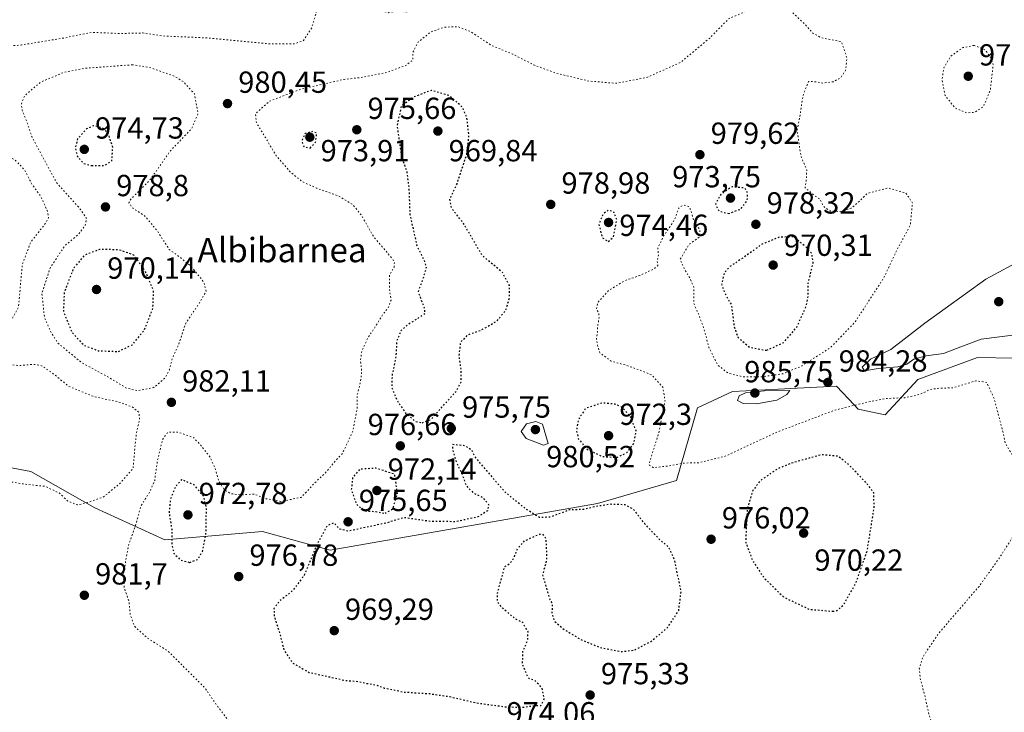
# Model space of a CAD drawing. Units: metres. Extents: x 579836 to 583273, y 4756649 to 4759011.
# Drawn here: x 582074 to 582397, y 4757320 to 4757548 of the extents above; entities that cross this region are included whole.
import ezdxf
from ezdxf.enums import TextEntityAlignment as Align

# ---------------------------------------------------------------- set-up
doc = ezdxf.new("R2010")
doc.units = ezdxf.units.M
doc.header["$MEASUREMENT"] = 0
doc.linetypes.add('DGN Style 5', pattern=[1.153612, 0.494405, -0.659207])
for name, color, linetype, lineweight in [('Arbolado forestal CxS', 92, 'Continuous', 0), ('Curva de nivel maestra depresión', 30, 'DGN Style 5', 30), ('Curva de nivel normal', 30, 'Continuous', 0), ('Curva de nivel normal depresión', 30, 'DGN Style 5', 0), ('Pastizal CxS', 92, 'Continuous', 0), ('Punto de cota en terreno', 7, 'Continuous', 0), ('Rótulo de punto de cota en terreno', 7, 'Continuous', 0), ('Texto cartográfico', 7, 'Continuous', 0)]:
    doc.layers.add(name, color=color, linetype=linetype, lineweight=lineweight)
doc.styles.add('Style-Arial', font='txt')

# ---------------------------------------------------------------- blocks, each defined once
blk = doc.blocks.new('*U11')
at = {"layer": 'Pastizal CxS', "color": 92, "linetype": 'Continuous', "lineweight": 0}
blk.add_polyline3d([(582064.0255, 4757401.8101, 985.5077), (582077.4053, 4757399.1921, 986.4249), (582098.4583, 4757387.3277, 985.1005), (582121.4029, 4757376.7555, 976.9827), (582153.4207, 4757379.5277, 978.0976), (582175.7117, 4757373.3811, 974.6529), (582263.3365, 4757388.7453, 977.1256), (582289.2417, 4757396.2729, 979.0648), (582296.1599, 4757420.0905, 983.5047), (582307.6893, 4757425.4679, 982.7239), (582312.1887, 4757425.7043, 982.1692), (582328.8251, 4757426.5783, 982.6445), (582341.8099, 4757427.2607, 983.7495), (582347.5785, 4757421.0791, 981.0821), (582348.8599, 4757419.7055, 980.225), (582357.7631, 4757417.8873, 979.1987), (582368.4461, 4757429.4341, 983.555), (582388.0561, 4757436.6205, 983.2834), (582435.6643, 4757435.8265, 979.2145), (582489.5521, 4757446.2085, 979.2313), (582511.0741, 4757449.2821, 978.597), (582522.2935, 4757462.9505, 981.8257), (582545.5461, 4757457.9683, 981.6838), (582576.2733, 4757480.3891, 989.2499)], dxfattribs=at)
blk = doc.blocks.new('5PATER')
at = {"layer": 'Punto de cota en terreno', "linetype": 'Continuous', "lineweight": 0}
h = blk.add_hatch(color=51, dxfattribs=at)
edge = h.paths.add_edge_path()
edge.add_ellipse((0, 0), major_axis=(-0.11, -0.111), ratio=0.999422, start_angle=0, end_angle=360)

msp = doc.modelspace()

# ---------------------------------------------------------------- linework, layer by layer
at = {"layer": 'Arbolado forestal CxS', "color": 92, "linetype": 'Continuous', "lineweight": 0}
msp.add_polyline3d([(582576.2733, 4757480.3891, 989.2499), (582545.5461, 4757457.9683, 981.6838), (582522.2935, 4757462.9505, 981.8257), (582511.0741, 4757449.2821, 978.597), (582489.5521, 4757446.2085, 979.2313), (582435.6643, 4757435.8265, 979.2145), (582388.0561, 4757436.6205, 983.2834), (582368.4461, 4757429.4341, 983.555), (582357.7631, 4757417.8873, 979.1987), (582348.8599, 4757419.7055, 980.225), (582347.5785, 4757421.0791, 981.0821), (582341.8099, 4757427.2607, 983.7495), (582328.8251, 4757426.5783, 982.6445), (582312.1887, 4757425.7043, 982.1692), (582307.6893, 4757425.4679, 982.7239), (582296.1599, 4757420.0905, 983.5047), (582289.2417, 4757396.2729, 979.0648), (582263.3365, 4757388.7453, 977.1256), (582175.7117, 4757373.3811, 974.6529), (582153.4207, 4757379.5277, 978.0976), (582121.4029, 4757376.7555, 976.9827), (582098.4583, 4757387.3277, 985.1005), (582077.4053, 4757399.1921, 986.4249), (582064.0255, 4757401.8101, 985.5077)], dxfattribs=at)
msp.add_polyline3d([(582576.2733, 4757480.3891, 989.2499), (582545.5461, 4757457.9683, 981.6838), (582522.2935, 4757462.9505, 981.8257), (582511.0741, 4757449.2821, 978.597), (582489.5521, 4757446.2085, 979.2313), (582435.6643, 4757435.8265, 979.2145), (582388.0561, 4757436.6205, 983.2834), (582368.4461, 4757429.4341, 983.555), (582357.7631, 4757417.8873, 979.1987), (582348.8599, 4757419.7055, 980.225), (582347.5785, 4757421.0791, 981.0821), (582341.8099, 4757427.2607, 983.7495), (582328.8251, 4757426.5783, 982.6445), (582312.1887, 4757425.7043, 982.1692), (582307.6893, 4757425.4679, 982.7239), (582296.1599, 4757420.0905, 983.5047), (582289.2417, 4757396.2729, 979.0648), (582263.3365, 4757388.7453, 977.1256), (582175.7117, 4757373.3811, 974.6529), (582153.4207, 4757379.5277, 978.0976), (582121.4029, 4757376.7555, 976.9827), (582098.4583, 4757387.3277, 985.1005), (582077.4053, 4757399.1921, 986.4249), (582064.0255, 4757401.8101, 985.5077)], dxfattribs=at)
at = {"layer": 'Curva de nivel maestra depresión', "color": 30, "linetype": 'DGN Style 5', "lineweight": 30, "elevation": 975, "flags": 128}
for points in [[(582205.86, 4757415.2401), (582208.65, 4757416.2901), (582216.86, 4757425.4401), (582218.6, 4757428.6401), (582218.69, 4757432.4401), (582217.97, 4757437.1801), (582218.51, 4757441.7801), (582220.94, 4757444.1501), (582225.16, 4757445.6901), (582230.32, 4757448.5801), (582233.33, 4757452.3001), (582234.47, 4757456.1601), (582234.47, 4757460.2701), (582232.21, 4757464.5801), (582225.62, 4757470.0701), (582219.43, 4757480.6401), (582215.53, 4757485.6401), (582214.93, 4757488.6401), (582217.28, 4757493.6801), (582220.44, 4757503.2001), (582221.2, 4757509.3801), (582220.53, 4757515.4001), (582219.09, 4757518.7401), (582215.03, 4757522.5201), (582208.86, 4757524.3701), (582202.94, 4757522.1301), (582199.03, 4757519.2101), (582197.58, 4757512.9001), (582199.08, 4757502.5001), (582200.8, 4757497.6901), (582201.5, 4757491.9801), (582201.82, 4757483.6401), (582204.03, 4757473.6401), (582206.42, 4757468.6401), (582207.19, 4757466.2301), (582206.34, 4757463.3201), (582204.52, 4757458.2301), (582206.51, 4757452.9801), (582206.7, 4757450.9601), (582201.53, 4757447.7101), (582198.91, 4757445.5001), (582197.5, 4757442.1901), (582197.21, 4757436.8601), (582195.97, 4757430.8801), (582195.86, 4757426.8401), (582197.55, 4757422.6601), (582200.52, 4757418.3101), (582203.6, 4757415.7101), (582205.86, 4757415.2401)], [(582097.38, 4757499.6601), (582101.55, 4757499.6601), (582104.05, 4757501.2501), (582104.32, 4757505.6901), (582102.86, 4757510.3101), (582100.96, 4757512.0401), (582098.07, 4757512.7401), (582095.74, 4757511.7301), (582092.77, 4757508.4801), (582092.03, 4757505.3201), (582092.83, 4757502.4601), (582094.74, 4757500.4401), (582097.38, 4757499.6601)], [(582169.11, 4757505.4401), (582170.88, 4757507.3201), (582171.25, 4757510.3101), (582169.81, 4757510.8501), (582167.45, 4757510.1901), (582166.3, 4757507.6901), (582167.05, 4757505.9001), (582169.11, 4757505.4401)], [(582306.29, 4757483.9301), (582310.37, 4757485.3901), (582312.52, 4757488.2801), (582312.58, 4757490.6801), (582311.71, 4757492.3101), (582307.53, 4757492.7301), (582303.79, 4757490.2301), (582302.04, 4757487.1301), (582303.16, 4757484.8201), (582306.29, 4757483.9301)], [(582266.88, 4757474.8001), (582268.61, 4757476.3001), (582269.76, 4757481.8801), (582268.73, 4757484.4201), (582266.86, 4757485.0501), (582265.21, 4757483.7001), (582263.81, 4757480.4901), (582264.89, 4757476.0601), (582266.88, 4757474.8001)], [(582318.86, 4757439.0401), (582324.53, 4757441.6201), (582328.76, 4757446.6701), (582331.76, 4757453.2801), (582332.5, 4757456.6401), (582332.48, 4757460.9801), (582334.12, 4757467.8001), (582333.7, 4757470.6801), (582332.29, 4757472.4901), (582327.66, 4757476.3101), (582322.94, 4757476.1501), (582317.16, 4757473.7501), (582311.15, 4757469.3901), (582306.72, 4757466.4801), (582304.89, 4757464.2601), (582304.1, 4757460.6801), (582305.02, 4757457.9901), (582307.26, 4757454.0401), (582308.18, 4757446.8601), (582309.41, 4757443.3201), (582313.19, 4757440.0401), (582318.86, 4757439.0401)], [(582106.19, 4757438.6301), (582110.86, 4757440.9201), (582114.71, 4757445.7401), (582117.5, 4757452.7501), (582117.74, 4757458.5201), (582115.1, 4757464.8401), (582111.29, 4757470.3101), (582106.25, 4757472.0201), (582099.96, 4757472.1501), (582095, 4757470.2001), (582091.44, 4757465.9201), (582088.4, 4757458.0601), (582088.16, 4757451.7901), (582090.92, 4757444.9101), (582094.88, 4757440.7001), (582099.54, 4757438.9001), (582106.19, 4757438.6301)], [(582269.71, 4757403.8601), (582272.86, 4757405.3201), (582275.28, 4757408.3801), (582276.06, 4757412.5601), (582274.25, 4757417.0501), (582271.45, 4757420.3101), (582269.03, 4757421.3801), (582264.84, 4757421.7501), (582259.47, 4757419.9501), (582257.08, 4757416.3101), (582256.45, 4757412.6201), (582257.13, 4757409.9001), (582259.97, 4757406.5401), (582264.85, 4757404.2001), (582269.71, 4757403.8601)], [(582238.77, 4757321.8601), (582242.53, 4757322.3601), (582244.76, 4757322.4201), (582245.88, 4757324.5701), (582245.18, 4757328.1101), (582242.95, 4757330.5001), (582240.71, 4757331.3801), (582238.78, 4757335.9601), (582238.89, 4757340.2601), (582240.48, 4757343.8101), (582240.58, 4757346.6501), (582238.87, 4757349.6201), (582236.3, 4757350.9401), (582232.21, 4757354.3601), (582230.55, 4757356.4201), (582230.54, 4757359.2501), (582232.95, 4757368.0201), (582234.65, 4757369.0701), (582235.92, 4757370.7501), (582237.15, 4757373.9801), (582239.48, 4757376.4801), (582244.15, 4757378.6401), (582245.25, 4757378.7101), (582246.36, 4757377.3801), (582246.64, 4757372.9501), (582246.6, 4757369.8901), (582245.33, 4757365.3901), (582246.92, 4757359.7001), (582247.75, 4757357.2001), (582248.54, 4757355.7601), (582248.4, 4757352.6401), (582249.15, 4757350.1701), (582252.49, 4757347.3101), (582258.16, 4757343.9401), (582264.34, 4757341.4501), (582271.34, 4757340.1101), (582275.44, 4757340.6201), (582280.86, 4757343.4001), (582286.45, 4757348.0901), (582290.01, 4757353.6101), (582290.82, 4757359.9001), (582288.61, 4757370.3301), (582286.79, 4757374.3401), (582283.89, 4757376.7701), (582278.76, 4757382.1601), (582275.11, 4757386.9401), (582272.3, 4757388.3201), (582267.43, 4757388.4801), (582262.92, 4757387.7401), (582258.86, 4757386.7801), (582254.19, 4757386.6201), (582247.86, 4757384.2601), (582244.31, 4757384.1101), (582239.93, 4757386.9201), (582236.38, 4757389.7201), (582232.98, 4757392.5401), (582222.97, 4757404.3101), (582222.31, 4757405.9601), (582220.11, 4757407.6601), (582215.94, 4757408.0601), (582215.76, 4757406.5401), (582216.99, 4757402.3601), (582219, 4757398.2801), (582220.3, 4757394.5801), (582222.61, 4757392.2101), (582225.57, 4757390.8001), (582227.66, 4757388.4501), (582227.25, 4757386.3101), (582224.15, 4757384.3401), (582216.9, 4757382.7601), (582208.53, 4757382.8201), (582199.86, 4757384.1001), (582194.19, 4757382.3401), (582181.53, 4757379.6401), (582178.86, 4757380.3201), (582176.86, 4757382.3501), (582174.63, 4757381.3601), (582171.26, 4757375.1801), (582167.14, 4757365.1801), (582163.46, 4757360.2001), (582159, 4757356.6401), (582157.23, 4757354.3101), (582157.3, 4757351.6401), (582159.04, 4757346.3101), (582160.5, 4757340.6201), (582163.35, 4757336.3301), (582168.8, 4757333.3001), (582180.52, 4757330.6801), (582184.72, 4757330.3501), (582187.94, 4757329.6101), (582190.7, 4757329.2001), (582193.52, 4757328.1501), (582199.75, 4757326.8601), (582208.2, 4757326.3201), (582214.88, 4757325.3301), (582223.81, 4757323.2601), (582233.3, 4757321.9801), (582238.77, 4757321.8601)], [(582340.52, 4757353.3501), (582341.99, 4757353.6201), (582344.07, 4757355.4401), (582348.09, 4757362.5001), (582351.82, 4757373.0501), (582354.13, 4757387.3601), (582354.02, 4757392.2601), (582351.76, 4757395.2601), (582345.92, 4757401.3801), (582342.34, 4757404.2301), (582336.86, 4757404.7601), (582326.95, 4757401.9501), (582322.34, 4757400.0401), (582316.61, 4757396.0601), (582314.29, 4757392.9401), (582312.53, 4757387.2601), (582311.95, 4757376.1601), (582314.24, 4757369.9701), (582317.94, 4757364.3901), (582324.41, 4757358.0401), (582332.86, 4757354.0201), (582340.52, 4757353.3501)], [(582193.66, 4757385.5301), (582196.18, 4757387.0001), (582197.78, 4757391.9101), (582196.82, 4757398.3101), (582190.61, 4757400.3301), (582185.36, 4757399.9901), (582183.02, 4757397.3601), (582182.6, 4757393.2801), (582184.31, 4757388.4201), (582186.85, 4757386.3001), (582190.66, 4757386.1101), (582193.66, 4757385.5301)], [(582129.57, 4757369.4001), (582132.3, 4757370.4301), (582133.76, 4757372.9801), (582134.92, 4757379.0201), (582135.07, 4757387.1601), (582134.23, 4757390.9701), (582131.07, 4757394.8401), (582126.86, 4757396.5601), (582124.94, 4757394.2701), (582123.2, 4757390.0201), (582122.82, 4757385.5901), (582123.69, 4757380.2501), (582123.76, 4757374.9801), (582124.44, 4757372.2501), (582126.61, 4757370.1801), (582129.57, 4757369.4001)]]:
    msp.add_lwpolyline(points, dxfattribs=at)
at = {"layer": 'Curva de nivel normal', "color": 30, "linetype": 'Continuous', "lineweight": 0, "flags": 128}
for points, elevation in [([(582403.37, 4757469.21), (582390.76, 4757462.35), (582370.71, 4757447.98), (582359.63, 4757439.31), (582352.91, 4757436.11), (582350.2, 4757433.44), (582351, 4757432.28), (582355.44, 4757433.06), (582361.86, 4757433.55), (582364.86, 4757434.43), (582367.19, 4757436.17), (582371.19, 4757437.19), (582376.86, 4757437.94), (582382.53, 4757440.22), (582389.19, 4757442.72), (582402.19, 4757444.29)], 985), ([(582326.42, 4757425.87), (582318.16, 4757425.74), (582311.88, 4757425.04), (582309.8, 4757424.11), (582309.34, 4757422.5), (582311.19, 4757421.56), (582315.53, 4757421.46), (582322.24, 4757422.62), (582325.48, 4757424.48), (582326.42, 4757425.87)], 985), ([(582243.12, 4757415.68), (582240.07, 4757414.84), (582238.34, 4757412.41), (582239.94, 4757410.12), (582245.64, 4757407.9), (582247.14, 4757408.43), (582245.35, 4757414.8), (582243.12, 4757415.68)], 980)]:
    msp.add_lwpolyline(points, dxfattribs=dict(at, elevation=elevation))
at = {"layer": 'Curva de nivel normal depresión', "color": 30, "linetype": 'DGN Style 5', "lineweight": 0, "flags": 128}
for points, elevation in [([(582513.45, 4757612.84), (582508.4, 4757611.51), (582501.72, 4757608.25), (582495.28, 4757604.23), (582486.4, 4757600.1), (582477.11, 4757597.34), (582469.19, 4757596.33), (582462.53, 4757594.97), (582454.86, 4757592.46), (582445.86, 4757590.09), (582433.53, 4757585.72), (582421.53, 4757581.33), (582406.53, 4757574.99), (582391.19, 4757570.9), (582385.19, 4757570.5), (582373.86, 4757569.54), (582362.86, 4757570.63), (582347.28, 4757575.23), (582339.55, 4757577.95), (582334.62, 4757578.24), (582328.35, 4757576.1), (582319.87, 4757571.67), (582310.52, 4757567.62), (582298.94, 4757561.64), (582287.41, 4757557.01), (582278.19, 4757554.77), (582271.62, 4757552.94), (582261.95, 4757550.99), (582254.78, 4757551.41), (582248.32, 4757553.9), (582241.6, 4757556.66), (582233.18, 4757556.42), (582225.96, 4757556.59), (582220.45, 4757555.82), (582213.52, 4757554.54), (582205.95, 4757551.33), (582200.97, 4757550.15), (582197.35, 4757550.3), (582194.82, 4757549.86), (582191.6, 4757550.61), (582185.01, 4757553.8), (582177.72, 4757554.38), (582173.34, 4757553.53), (582171.45, 4757551.19), (582169.62, 4757544.94), (582166.91, 4757540.71), (582163.74, 4757539.6), (582155.75, 4757539.63), (582136.19, 4757541.52), (582120.86, 4757542.24), (582114.19, 4757543.2), (582106.53, 4757543.04), (582097.42, 4757543.43), (582088.75, 4757541.63), (582074.42, 4757539.28), (582058.76, 4757537.88), (582050.79, 4757537.39), (582047.09, 4757536.16), (582044.63, 4757535.12), (582041.71, 4757531.95), (582039.73, 4757526.66), (582039.65, 4757520.77), (582041.76, 4757516.44), (582047.48, 4757512.22), (582056.58, 4757508.02), (582066.26, 4757504.56), (582072.32, 4757501.5), (582075.34, 4757498.3), (582077.82, 4757493.56), (582080.71, 4757489.61), (582082.8, 4757484.94), (582083.28, 4757482.47), (582081.94, 4757480.28), (582077.38, 4757474.47), (582074.7, 4757467.31), (582073.38, 4757453.09), (582070.64, 4757448.17), (582068.35, 4757442.74), (582067.58, 4757439.17), (582067.92, 4757437.24), (582069.02, 4757435.6), (582070.86, 4757434.31), (582073.53, 4757434.02), (582078.18, 4757434.46), (582080.98, 4757433.98), (582084.32, 4757431.72), (582089.93, 4757427.2), (582098.08, 4757423.84), (582106.08, 4757422.14), (582110.7, 4757420.46), (582112.89, 4757418.68), (582113.15, 4757416.41), (582112.2, 4757412.4), (582111.67, 4757408), (582111.03, 4757400.31), (582106.86, 4757395.48), (582101.33, 4757390.91), (582096.05, 4757389.03), (582092.79, 4757388.25), (582089.74, 4757389.44), (582086.69, 4757392.22), (582082.2, 4757394.37), (582075.22, 4757395.11), (582069.52, 4757396.06), (582065.93, 4757395.71), (582062.7, 4757395.82), (582060.77, 4757396.55), (582059.55, 4757399.06), (582060.24, 4757403.9), (582060.09, 4757407.31), (582058.1, 4757408.47), (582053.08, 4757408.45), (582047.73, 4757407.34), (582040.41, 4757404.57), (582031.51, 4757399.88), (582025.2, 4757394.26), (582020.78, 4757388.92), (582015.24, 4757385.74), (582011.12, 4757382.44), (582008.18, 4757379.58), (582001.82, 4757377.46), (581991.3, 4757376.58), (581982.95, 4757377.8), (581977, 4757378.85), (581971.62, 4757380.13), (581965.06, 4757381.02), (581958.86, 4757382.74), (581953.04, 4757385.74), (581949.1, 4757387.58), (581946.56, 4757388.27), (581944.47, 4757389.59), (581943.63, 4757390.9), (581944.71, 4757392.73), (581948.79, 4757396.92), (581952.01, 4757403.09), (581952.5, 4757407.61), (581951.05, 4757414.98), (581949.89, 4757418.07), (581947.7, 4757418.89), (581941.76, 4757419.22), (581936.77, 4757417.13), (581926.44, 4757410.78), (581914.91, 4757406.77), (581910.54, 4757404.48), (581906.47, 4757399.07), (581901.39, 4757390.08), (581900.26, 4757388.58), (581898.48, 4757388.21), (581895.15, 4757389.76), (581892.52, 4757390.4), (581888.49, 4757391.76), (581883.39, 4757390.48), (581880.54, 4757389.95), (581877.37, 4757390.39), (581874.6, 4757390.07), (581871.2, 4757388.38), (581869.03, 4757386.33), (581868.16, 4757384.19), (581868.66, 4757380.92), (581870.77, 4757375.7), (581870.64, 4757373.37), (581868.94, 4757372.54), (581866.77, 4757372.55), (581864.6, 4757373.54), (581864.27, 4757374.87), (581864.62, 4757377.9), (581861.34, 4757379.51), (581858.86, 4757379.06), (581857.09, 4757377.44), (581856.54, 4757375.42), (581857.1, 4757372.7), (581856.76, 4757371.44), (581855.37, 4757371.31), (581851.85, 4757372.64), (581845.9, 4757376.68), (581840.45, 4757379.23), (581836.16, 4757379.63), (581831.14, 4757378), (581827.51, 4757373.63), (581824.79, 4757365.06), (581822, 4757357.98), (581821.24, 4757350.64), (581821.79, 4757344.64), (581822.31, 4757339.98), (581824.88, 4757334.58), (581829.26, 4757330.03), (581835.8, 4757326.73), (581840.53, 4757326.7), (581849.53, 4757329.11), (581854.66, 4757329.68), (581857.51, 4757328.88), (581859.29, 4757326.74), (581861.13, 4757317.27), (581859.34, 4757306.31), (581861.07, 4757302.73), (581865.78, 4757298.73), (581872.68, 4757294.8), (581884.97, 4757286.09), (581896.54, 4757280.33), (581907.24, 4757278.02), (581912.97, 4757278.17), (581916.66, 4757279.11), (581931.63, 4757284.42), (581939.88, 4757286.44), (581947.64, 4757286.89), (581951.08, 4757286.41), (581952.57, 4757284.24), (581955.1, 4757281.53), (581958.53, 4757279.6), (581961.19, 4757279.64), (581964.86, 4757281.97), (581968.55, 4757286.16), (581972.98, 4757288.43), (581984.02, 4757290.47), (581992.89, 4757292.29), (582001.19, 4757292.72), (582012.19, 4757289.67), (582027.64, 4757283.61), (582039.95, 4757279.71), (582051, 4757274.75), (582055.46, 4757270.6), (582057.8, 4757265.58), (582058.77, 4757260.56), (582059.27, 4757254.72), (582061.95, 4757244.4), (582063.42, 4757241.83), (582067.09, 4757238.54), (582073.52, 4757235.82), (582078.74, 4757235.26), (582083.05, 4757234.79), (582087.24, 4757235.48), (582093.53, 4757238.2), (582101.91, 4757240.28), (582106.81, 4757242.63), (582109, 4757246.09), (582108.45, 4757249.82), (582103.29, 4757257.05), (582097.99, 4757265.32), (582096.7, 4757269.78), (582096.77, 4757272.77), (582095.69, 4757276.69), (582095.31, 4757281.98), (582097.53, 4757286.4), (582103.19, 4757290.98), (582110.86, 4757295.8), (582118.47, 4757298.76), (582124.63, 4757299.63), (582131.7, 4757298.16), (582142.82, 4757294.02), (582156.18, 4757290.81), (582166.39, 4757289.54), (582173.21, 4757289.45), (582176.7, 4757289.8), (582179.86, 4757289.12), (582186.86, 4757286.56), (582195.53, 4757283.32), (582205.03, 4757277.56), (582207.66, 4757274.38), (582207.32, 4757272.31), (582204.22, 4757269.58), (582195.45, 4757264.61), (582189, 4757261.73), (582183.55, 4757259.75), (582176.66, 4757256.58), (582171.43, 4757256.6), (582168.72, 4757258.55), (582164.99, 4757260.39), (582157.89, 4757262.74), (582153.04, 4757266.18), (582147.58, 4757268.95), (582140.66, 4757269.5), (582134.53, 4757268.01), (582129.26, 4757265.09), (582125.61, 4757261.64), (582122.74, 4757256.2), (582122.38, 4757252.38), (582124.11, 4757249.36), (582126.5, 4757246.53), (582127.06, 4757243.32), (582125.72, 4757236.98), (582123.53, 4757232.61), (582118.99, 4757229.3), (582108.53, 4757223.66), (582102.28, 4757219.74), (582096.19, 4757217.36), (582092.94, 4757216.57), (582091.08, 4757214.25), (582090.18, 4757213.85), (582089.13, 4757214.97), (582086.29, 4757216.23), (582081.53, 4757216.11), (582078.53, 4757216.04), (582074.21, 4757215.52), (582065.92, 4757215.83), (582056.43, 4757215.68), (582049.3, 4757216.75), (582039.24, 4757213.4), (582030.86, 4757211.11), (582025.39, 4757210.24), (582015.31, 4757208.02), (582009.15, 4757207.64), (582005.58, 4757208.68), (582002.62, 4757208.97), (581998.53, 4757208.48), (581993.29, 4757208.08), (581984.14, 4757205.74), (581978.53, 4757202.54), (581971.23, 4757200.04), (581964.59, 4757199.48), (581957.26, 4757200.18), (581949.18, 4757198.48), (581939.68, 4757194.26), (581933.14, 4757192.4), (581928.85, 4757190.37), (581926.25, 4757187.98), (581924.11, 4757184.31), (581920.57, 4757180.38), (581915.56, 4757176.9), (581908.69, 4757170.54), (581906.68, 4757167.94), (581904.31, 4757166.35), (581901.78, 4757166.56), (581901.95, 4757168.3), (581888.19, 4757175.31), (581882.19, 4757177.94), (581875.53, 4757181.12), (581866.19, 4757179.19), (581862.77, 4757178.15), (581858.88, 4757175.16), (581855.19, 4757168.46), (581852.19, 4757165.88), (581847.53, 4757164.28), (581844.74, 4757162), (581841.81, 4757159.89), (581837.15, 4757154.98), (581829.8, 4757143.98), (581819.55, 4757131.89), (581816.59, 4757126.27), (581817.08, 4757123.78), (581818.86, 4757119.28), (581819.18, 4757111.47), (581819.84, 4757107.61), (581821.35, 4757106.6), (581824.4, 4757106.72), (581826.18, 4757105.7), (581827.99, 4757105.47), (581830.24, 4757107.78), (581832.86, 4757112.17), (581835.67, 4757114.85), (581838.8, 4757115.91), (581841.31, 4757114.91), (581841.74, 4757112.13), (581841.84, 4757107.87), (581842.87, 4757107.98), (581848.16, 4757109.28), (581852.43, 4757107.55), (581858.42, 4757106.08), (581863.94, 4757104.23), (581872.15, 4757104.14), (581876.86, 4757102.55), (581879.46, 4757100.02), (581881.73, 4757096.32), (581882.71, 4757092.36), (581882.65, 4757088.66), (581883.32, 4757086.36), (581885.22, 4757084.17), (581887.72, 4757080.63), (581890.43, 4757078.28), (581892.55, 4757077.8), (581893.08, 4757079.4), (581892.5, 4757083.32), (581893.16, 4757087.54), (581896.36, 4757096.31), (581899.96, 4757104.98), (581900.56, 4757108.31), (581899.34, 4757110.31), (581896.6, 4757112.31), (581895.36, 4757114.64), (581896.6, 4757118.05), (581899.13, 4757120.61), (581902.86, 4757122.02), (581906.86, 4757122.54), (581911.19, 4757124.28), (581927.19, 4757129.58), (581937.53, 4757129.78), (581942.9, 4757130.34), (581947.34, 4757132.98), (581957.41, 4757140.86), (581953.3, 4757141.1), (581951.1, 4757141.46), (581950.49, 4757142.51), (581951.44, 4757144.39), (581955.66, 4757146.13), (581962.84, 4757147.16), (581967.68, 4757148.44), (581971.92, 4757150.49), (581975.76, 4757153.08), (581980.04, 4757154.4), (581988.13, 4757154.74), (581994.61, 4757156.53), (582000.13, 4757160.14), (582002.83, 4757160.4), (582005.42, 4757158.59), (582010.56, 4757157.57), (582015.09, 4757154.99), (582019.2, 4757153.23), (582025.01, 4757152.23), (582032.15, 4757152.36), (582036.53, 4757153.6), (582038.86, 4757154.42), (582040.86, 4757156.09), (582042.85, 4757157.6), (582044.83, 4757160.1), (582047.23, 4757162.18), (582051.57, 4757165.15), (582057.32, 4757170.39), (582060.64, 4757171.54), (582063.77, 4757170.36), (582065.64, 4757169.21), (582068.06, 4757169.39), (582073.05, 4757172.23), (582076.64, 4757175.04), (582078.92, 4757175.89), (582081.44, 4757174.93), (582085.26, 4757174.92), (582090.36, 4757176.11), (582093.58, 4757175.39), (582094.76, 4757174.1), (582095.34, 4757172.09), (582098.16, 4757170.28), (582099.87, 4757168.4), (582101.89, 4757164.65), (582102.36, 4757162), (582103.52, 4757161.06), (582108.31, 4757160.2), (582116.47, 4757157.25), (582122.45, 4757156.33), (582127.94, 4757156.76), (582137.76, 4757157.3), (582149.29, 4757158.74), (582161.65, 4757159.62), (582177.45, 4757158.6), (582181.75, 4757157.41), (582188.08, 4757154.06), (582194.1, 4757147.62), (582199.77, 4757138.63), (582208.8, 4757130.88), (582218.5, 4757126.49), (582226.2, 4757124.28), (582231.03, 4757122.39), (582234.88, 4757119.98), (582241.43, 4757117.88), (582256.84, 4757115.46), (582266.53, 4757115.02), (582273.43, 4757114.04), (582281.81, 4757112.51), (582290.76, 4757114.04), (582305.01, 4757117.47), (582313.78, 4757120.54), (582321.01, 4757122.38), (582329.65, 4757128.74), (582340.01, 4757134.07), (582344.98, 4757134.58), (582348.53, 4757132.3), (582350.37, 4757132.3), (582351.5, 4757133.33), (582356.14, 4757139.26), (582360.51, 4757142.83), (582369.99, 4757147.23), (582381.72, 4757152.26), (582395.28, 4757160.01), (582403.85, 4757165.06), (582411.94, 4757171.53), (582416.62, 4757177.02), (582419.41, 4757183.42), (582422.74, 4757194.03), (582428.32, 4757203.54), (582432.33, 4757208.03), (582435.12, 4757210.36), (582438.61, 4757213.48), (582447.7, 4757219.5), (582455.23, 4757225.11), (582480.39, 4757242.58), (582492.06, 4757253.91), (582502.38, 4757263.75), (582509.94, 4757271.2), (582522.86, 4757279.52), (582539.27, 4757286.59), (582552.22, 4757294.14), (582560.46, 4757303.09), (582567.59, 4757313.27), (582569.91, 4757317.82), (582571.4, 4757322.91), (582574.35, 4757330.35), (582574.69, 4757337.73), (582573.04, 4757341.98), (582571.22, 4757344.3), (582570.66, 4757346.78), (582569.05, 4757349.83), (582569.1, 4757352.75), (582571.34, 4757357.42), (582575.43, 4757362.18), (582578.06, 4757365.98), (582578.76, 4757368.31), (582578.22, 4757370.31), (582578.94, 4757372.89), (582582.17, 4757377.97), (582584.72, 4757384.22), (582585.22, 4757389.98), (582587.54, 4757394.64), (582592.7, 4757400.31), (582598.25, 4757406.25), (582597.04, 4757407.04), (582595.52, 4757408.56), (582596.85, 4757411.99), (582603.68, 4757419.18), (582613.64, 4757428.24), (582618.71, 4757434.26), (582618.69, 4757436.64), (582617.03, 4757438.42), (582607.34, 4757446.87), (582603.82, 4757451.24), (582601.52, 4757454.78), (582593.92, 4757460.07), (582585.58, 4757466.84), (582580.06, 4757469.08), (582572.58, 4757469.51), (582565.32, 4757469.44), (582557.7, 4757470.18), (582553.12, 4757470.35), (582550.53, 4757470.01), (582549.29, 4757470.56), (582549.88, 4757472.98), (582550.94, 4757477.98), (582553.26, 4757482.77), (582560.58, 4757492.15), (582573.37, 4757511.44), (582578.32, 4757522.22), (582578.86, 4757529.63), (582580.34, 4757535.5), (582580.31, 4757538.1), (582578.75, 4757540.2), (582576.2, 4757541.65), (582572.83, 4757542.28), (582568.36, 4757542.71), (582562.46, 4757546.5), (582555.8, 4757553.46), (582553.25, 4757558.3), (582552.23, 4757563), (582548.92, 4757570.65), (582545.36, 4757579.28), (582542.99, 4757583.84), (582541.04, 4757587.94), (582532.82, 4757603.46), (582527.95, 4757608.31), (582523.6, 4757610.82), (582518.17, 4757612.62), (582513.45, 4757612.84)], 985), ([(582507.15, 4757586.42), (582499.06, 4757584.85), (582488.93, 4757581.38), (582485.07, 4757580.52), (582483.15, 4757581.33), (582478.68, 4757582.37), (582473.25, 4757581.97), (582469.08, 4757580.85), (582464.25, 4757580.19), (582456.86, 4757578.58), (582449.23, 4757575.7), (582443.3, 4757571.84), (582439.17, 4757566.47), (582437.74, 4757562.4), (582438.08, 4757558.19), (582440.27, 4757551.46), (582443.13, 4757548.02), (582447.52, 4757543.97), (582454.78, 4757539.12), (582460.93, 4757535.79), (582466.57, 4757532.98), (582470.05, 4757528.9), (582469.07, 4757526.54), (582467.02, 4757524.56), (582462.8, 4757523.76), (582461.06, 4757524.28), (582460.12, 4757523.95), (582458.75, 4757522.07), (582455.53, 4757520.36), (582447.53, 4757519.77), (582441.14, 4757520.52), (582436.65, 4757519.97), (582432.63, 4757517.26), (582428.14, 4757512.52), (582424.64, 4757508.22), (582420.71, 4757503.98), (582417.08, 4757499.07), (582414.74, 4757496.33), (582414.14, 4757494), (582415.23, 4757490.85), (582417.4, 4757488.85), (582419.27, 4757485.62), (582421.69, 4757478.42), (582425.68, 4757471.03), (582431.08, 4757465.25), (582434.66, 4757460.45), (582437.42, 4757456.64), (582437.07, 4757453.98), (582434.61, 4757450.64), (582433.44, 4757447.62), (582432.91, 4757442.54), (582432.38, 4757438.4), (582429.22, 4757435.11), (582427.15, 4757431.47), (582427.24, 4757425.16), (582428.46, 4757420.39), (582430.5, 4757416.41), (582431.65, 4757411.15), (582435.97, 4757402.6), (582438.72, 4757394.98), (582439.21, 4757389.64), (582438.11, 4757382.62), (582438.82, 4757377.77), (582440.26, 4757374.6), (582447.7, 4757362.06), (582451.19, 4757353.64), (582452.52, 4757344.55), (582451.9, 4757335.55), (582448.69, 4757328.15), (582446.29, 4757324.79), (582438.46, 4757318.51), (582434, 4757314.01), (582428.79, 4757309), (582422.36, 4757305.74), (582414.51, 4757303.31), (582409.36, 4757301.48), (582406.86, 4757301.55), (582403.33, 4757302.28), (582394.39, 4757301.76), (582386.99, 4757302.79), (582381.33, 4757302.64), (582378.04, 4757303.16), (582377.08, 4757304.53), (582377.34, 4757307.46), (582375.96, 4757311.24), (582373.89, 4757314.68), (582372.1, 4757319.38), (582370.92, 4757325.04), (582369.23, 4757331.36), (582368.95, 4757334.64), (582370.21, 4757338.57), (582375.37, 4757346.22), (582388.53, 4757361.49), (582394.9, 4757370.41), (582399.18, 4757377.03), (582403.04, 4757385.31), (582403.51, 4757390.98), (582401.66, 4757397.74), (582400.12, 4757403.49), (582397.09, 4757408.59), (582396.45, 4757411.9), (582393.5, 4757423.19), (582391.06, 4757428.51), (582387.53, 4757429.03), (582379.93, 4757426.71), (582375.47, 4757426.57), (582372.62, 4757426.2), (582368.95, 4757424.51), (582364.22, 4757423.48), (582357.53, 4757423.16), (582351.88, 4757422.01), (582341.02, 4757419.33), (582322.03, 4757412.08), (582305.23, 4757404.24), (582296.68, 4757402.12), (582291.25, 4757402), (582287, 4757401.1), (582281.71, 4757400.49), (582280.37, 4757401.32), (582280.58, 4757402.7), (582283.38, 4757411.64), (582285.52, 4757422.44), (582284.82, 4757426.9), (582281.23, 4757430.92), (582277.92, 4757432.28), (582272.94, 4757434.06), (582267.8, 4757435.48), (582264.17, 4757438.21), (582263.37, 4757440.75), (582262.98, 4757442.55), (582263.41, 4757444.89), (582263.42, 4757447), (582263.92, 4757449.88), (582263.78, 4757451.36), (582263.02, 4757452.49), (582263.45, 4757454.75), (582267.17, 4757458.76), (582272.53, 4757461.98), (582277.23, 4757463.58), (582282.11, 4757465.89), (582283.26, 4757467.06), (582282.9, 4757468.41), (582283.39, 4757470.31), (582283.16, 4757472.64), (582285.16, 4757476.64), (582288.68, 4757481.98), (582290.04, 4757485.74), (582291.53, 4757486.71), (582293.24, 4757486.28), (582293.99, 4757485.12), (582294.7, 4757482.18), (582296.9, 4757478.64), (582296.93, 4757476.31), (582293.25, 4757473.64), (582290.48, 4757468.86), (582291.96, 4757465.51), (582293.74, 4757462.61), (582294.92, 4757459.89), (582294.98, 4757454.42), (582296.78, 4757450.22), (582298.4, 4757445.75), (582299.86, 4757440.09), (582302.81, 4757434.2), (582306.25, 4757431.52), (582311.04, 4757430.36), (582317.19, 4757430.3), (582324.19, 4757431.33), (582330.19, 4757433.77), (582339.86, 4757439.96), (582347.86, 4757448.31), (582357.24, 4757462.75), (582361.76, 4757472.34), (582366.05, 4757480.31), (582366.71, 4757487.38), (582364.49, 4757490.72), (582358.6, 4757492.32), (582351.86, 4757490.54), (582348.86, 4757487.54), (582346.53, 4757485.64), (582342.91, 4757484.57), (582339.42, 4757484.84), (582337.36, 4757486.46), (582336.45, 4757488.59), (582334.56, 4757489.78), (582333.22, 4757491), (582331.46, 4757492.41), (582331.83, 4757494.64), (582332.04, 4757498.17), (582330.14, 4757502.64), (582328.87, 4757510.99), (582330.02, 4757517.56), (582330.77, 4757522.6), (582332.58, 4757527.26), (582334.14, 4757527.3), (582337.18, 4757526.75), (582340.64, 4757527.18), (582343.14, 4757528.49), (582344.75, 4757530.86), (582345.21, 4757535.02), (582343.38, 4757540.31), (582336.74, 4757541.64), (582334.01, 4757543.19), (582330.91, 4757546.56), (582326.78, 4757550.38), (582321.56, 4757551.15), (582312.33, 4757550.39), (582306.56, 4757548), (582300.19, 4757541.55), (582290.68, 4757533.58), (582279.8, 4757528.71), (582269.38, 4757526.68), (582260.63, 4757527.41), (582249.85, 4757529.98), (582242.5, 4757532.7), (582235.49, 4757536.3), (582228.61, 4757539.1), (582221.71, 4757543.66), (582217.58, 4757545.25), (582213.04, 4757545.12), (582208.72, 4757543.56), (582204.54, 4757540.24), (582202.71, 4757536.64), (582202.82, 4757534.39), (582200.54, 4757532.58), (582194.16, 4757530.25), (582186.26, 4757528.66), (582180.22, 4757527.96), (582166.19, 4757524.82), (582155.77, 4757520.8), (582151.19, 4757516.75), (582151.48, 4757513.68), (582154.68, 4757508.46), (582157.98, 4757502.89), (582162.56, 4757497.58), (582166.48, 4757494.43), (582171.25, 4757492.24), (582178.23, 4757489.79), (582183.02, 4757486.93), (582185.89, 4757483.43), (582189.86, 4757476.42), (582195.87, 4757469.34), (582196.75, 4757467.95), (582196.61, 4757466.28), (582195.11, 4757463.55), (582195.13, 4757458.92), (582195.64, 4757455.52), (582194.72, 4757453.02), (582192.86, 4757450.68), (582190.71, 4757447.17), (582188.09, 4757443.2), (582186.07, 4757438.83), (582185.6, 4757435.87), (582186, 4757431.88), (582185.53, 4757428.2), (582184.5, 4757424.31), (582184.49, 4757419.64), (582183.01, 4757412.31), (582179.78, 4757405.31), (582176.77, 4757401.98), (582173.92, 4757398.64), (582170.68, 4757395.56), (582166.18, 4757390.76), (582159.48, 4757389.39), (582154.7, 4757390.28), (582150.72, 4757391.83), (582146.18, 4757391.56), (582143.02, 4757391.97), (582140.86, 4757393.32), (582139.06, 4757396.2), (582137.96, 4757400.2), (582136.18, 4757404.09), (582133.22, 4757407.82), (582130.9, 4757410.34), (582125.6, 4757412.19), (582122.43, 4757412.17), (582120.72, 4757409.87), (582118.98, 4757402.68), (582118.09, 4757396.32), (582116.48, 4757392.56), (582113.62, 4757387.95), (582111.79, 4757381.52), (582109.46, 4757374.91), (582108.62, 4757370.07), (582107.79, 4757365.24), (582108.14, 4757361.04), (582109.7, 4757356.46), (582110.03, 4757352.33), (582111.43, 4757348.47), (582115.59, 4757344.66), (582122.55, 4757340.2), (582134.57, 4757328.2), (582138.76, 4757322.04), (582142.24, 4757317.58), (582146.63, 4757314.41), (582151.08, 4757312.86), (582155.13, 4757312.46), (582160.99, 4757311.62), (582174.48, 4757310.92), (582185.93, 4757310.56), (582196.86, 4757308.82), (582211.21, 4757302.83), (582214.3, 4757299.63), (582218, 4757293.88), (582220.55, 4757288.54), (582220.58, 4757284.31), (582219.21, 4757280.23), (582218.49, 4757276.31), (582218.92, 4757273.61), (582220.76, 4757269.18), (582221.3, 4757266.28), (582220.29, 4757263.51), (582217.42, 4757259.8), (582216.42, 4757257.71), (582217.43, 4757256.22), (582220.22, 4757254.34), (582221.32, 4757250.35), (582220.49, 4757248.26), (582218.83, 4757248.64), (582216.86, 4757250.36), (582214.53, 4757250.58), (582210.53, 4757247.71), (582205.19, 4757244.6), (582200.53, 4757241.6), (582194.19, 4757238.84), (582186.42, 4757235.19), (582184.64, 4757233.46), (582185.87, 4757230.99), (582186.96, 4757226.74), (582187.68, 4757223.46), (582186.53, 4757219.98), (582187.31, 4757218.03), (582190.38, 4757216.04), (582191.69, 4757213.85), (582191.56, 4757210.2), (582194.79, 4757206.89), (582201.61, 4757202.47), (582205.17, 4757197.58), (582206.54, 4757190.89), (582207.87, 4757186.32), (582209.92, 4757177.48), (582213.84, 4757164.43), (582217.21, 4757158.56), (582221.1, 4757154.5), (582223.32, 4757148.97), (582225.03, 4757145.54), (582230.21, 4757141.28), (582245.62, 4757132.16), (582257.72, 4757127.69), (582271.66, 4757126.93), (582278.47, 4757125.55), (582283.37, 4757124.94), (582287.65, 4757124.76), (582294.77, 4757126.72), (582301.91, 4757128.5), (582308.07, 4757130.56), (582316.41, 4757133.17), (582324.92, 4757140.75), (582335.9, 4757149.54), (582338.12, 4757150.93), (582340.55, 4757151.33), (582343.75, 4757149.74), (582346.56, 4757149.64), (582348.69, 4757151.24), (582353.76, 4757156.86), (582361.84, 4757163.7), (582366.1, 4757168.78), (582368.89, 4757174.5), (582371.77, 4757178.14), (582374.79, 4757181.56), (582377.37, 4757189.18), (582379.14, 4757197.7), (582380.9, 4757202.56), (582384.19, 4757205.51), (582391.79, 4757209.33), (582396.25, 4757212.51), (582398.81, 4757215.88), (582403.04, 4757219.62), (582413.94, 4757227.4), (582424.29, 4757234.59), (582444.19, 4757246.59), (582458.82, 4757256.96), (582476.38, 4757271.4), (582486.44, 4757276.98), (582491.54, 4757281.98), (582494.65, 4757285.88), (582498.36, 4757287.88), (582500.37, 4757290.62), (582500.89, 4757295.94), (582499.97, 4757300.31), (582502.86, 4757303.26), (582506.65, 4757303.98), (582509.32, 4757301.98), (582511.1, 4757298.76), (582514.73, 4757297.83), (582520.32, 4757298.65), (582527.08, 4757300.53), (582532.75, 4757303.58), (582542.05, 4757313.01), (582544.87, 4757317.22), (582547.34, 4757323.31), (582547.28, 4757328.34), (582546.74, 4757332.74), (582545.16, 4757337.68), (582543.34, 4757341.05), (582542.51, 4757346.1), (582540.46, 4757350.34), (582539.45, 4757353.83), (582537.75, 4757355.33), (582533.72, 4757354.77), (582525.86, 4757350.01), (582521.37, 4757346.39), (582520.17, 4757344.21), (582520.22, 4757342.02), (582519.01, 4757339.9), (582515.36, 4757336.28), (582512.6, 4757332.3), (582509.07, 4757327.98), (582506.78, 4757322.98), (582504.28, 4757319.57), (582501.13, 4757314.82), (582498.53, 4757313.38), (582494.19, 4757314.48), (582487.22, 4757318.8), (582487.57, 4757320.62), (582490.67, 4757324.86), (582490.18, 4757328.72), (582490.93, 4757331.47), (582495.05, 4757337.31), (582496.59, 4757340.31), (582496.41, 4757342.26), (582496.79, 4757344.13), (582500.82, 4757347.09), (582515.38, 4757354.21), (582529.23, 4757364.82), (582537.01, 4757374.15), (582546.36, 4757388.62), (582554.66, 4757400.69), (582561.2, 4757412), (582562.17, 4757414.2), (582562.26, 4757417.77), (582559.76, 4757426.23), (582553.28, 4757434.44), (582551.7, 4757438.31), (582546.49, 4757443.53), (582539.94, 4757451.92), (582537.43, 4757454.34), (582535.83, 4757454.84), (582527.78, 4757456.12), (582521.61, 4757456.05), (582515.59, 4757454.93), (582509.18, 4757454.19), (582498.23, 4757452.37), (582492.45, 4757451.64), (582487.53, 4757450.2), (582484.86, 4757450.08), (582482.53, 4757449.35), (582479.02, 4757448.58), (582475.27, 4757447.45), (582471.68, 4757447.36), (582469.97, 4757448.13), (582467.09, 4757453.36), (582467.03, 4757456.76), (582469.12, 4757461.23), (582472.58, 4757464.08), (582476.31, 4757465.47), (582481.18, 4757466.26), (582487.52, 4757465.82), (582496.69, 4757464.49), (582506.04, 4757464.69), (582514.4, 4757466.55), (582528.41, 4757471.53), (582534.86, 4757474.99), (582538.94, 4757479.59), (582542.94, 4757488.69), (582545.16, 4757498.98), (582545.33, 4757504.31), (582544.69, 4757508.3), (582545.38, 4757512.9), (582548.03, 4757519.82), (582548.21, 4757526.64), (582543.7, 4757535.08), (582534.43, 4757548.2), (582526.04, 4757565.89), (582519.36, 4757578.05), (582514.86, 4757583.64), (582511.9, 4757585.57), (582507.15, 4757586.42)], 980), ([(582386.91, 4757539.14), (582383.2, 4757538.4), (582379.28, 4757535.6), (582377.06, 4757531.95), (582376.37, 4757527.94), (582377.44, 4757522.68), (582380.68, 4757518.54), (582384.48, 4757516.99), (582387, 4757517.12), (582389.93, 4757518.98), (582392.27, 4757524.57), (582393.16, 4757532.61), (582392.62, 4757534.78), (582390.56, 4757537.68), (582386.91, 4757539.14)], 980), ([(582110.86, 4757532.77), (582094.86, 4757531.59), (582088.16, 4757530.23), (582080.8, 4757527.17), (582075.42, 4757522.63), (582074.36, 4757519.91), (582074.62, 4757517.81), (582076.17, 4757514.05), (582077.77, 4757509.23), (582082.13, 4757500.97), (582086.18, 4757493.68), (582093.39, 4757485.78), (582095.77, 4757482.34), (582095.31, 4757480.06), (582092.97, 4757476.98), (582088.65, 4757473.39), (582083.86, 4757466.22), (582081.08, 4757457.76), (582081.94, 4757449.77), (582084.14, 4757444.78), (582086.34, 4757441.39), (582094, 4757435.09), (582104.08, 4757429.52), (582108.85, 4757426.63), (582112.51, 4757425.73), (582117.81, 4757426.83), (582121.49, 4757429.98), (582122.91, 4757432.64), (582123.85, 4757436.31), (582125.97, 4757440.98), (582128.26, 4757447.95), (582132.42, 4757453.98), (582134.95, 4757458.38), (582134.26, 4757461.37), (582130.14, 4757466.46), (582126.67, 4757469.38), (582122.86, 4757472.14), (582118.86, 4757478.39), (582114.78, 4757483.2), (582110.8, 4757485.8), (582109.65, 4757487.44), (582110.22, 4757488.61), (582116.47, 4757494.85), (582123.28, 4757504.55), (582130.16, 4757511.76), (582132.3, 4757516.67), (582131.14, 4757523.25), (582127.48, 4757527.25), (582124.56, 4757529.01), (582116.28, 4757531.91), (582110.86, 4757532.77)], 980)]:
    msp.add_lwpolyline(points, dxfattribs=dict(at, elevation=elevation))
at = {"layer": 'Pastizal CxS', "color": 92, "linetype": 'Continuous', "lineweight": 0}
msp.add_polyline3d([(582576.2733, 4757480.3891, 989.2499), (582545.5461, 4757457.9683, 981.6838), (582522.2935, 4757462.9505, 981.8257), (582511.0741, 4757449.2821, 978.597), (582489.5521, 4757446.2085, 979.2313), (582435.6643, 4757435.8265, 979.2145), (582388.0561, 4757436.6205, 983.2834), (582368.4461, 4757429.4341, 983.555), (582357.7631, 4757417.8873, 979.1987), (582348.8599, 4757419.7055, 980.225), (582347.5785, 4757421.0791, 981.0821), (582341.8099, 4757427.2607, 983.7495), (582328.8251, 4757426.5783, 982.6445), (582312.1887, 4757425.7043, 982.1692), (582307.6893, 4757425.4679, 982.7239), (582296.1599, 4757420.0905, 983.5047), (582289.2417, 4757396.2729, 979.0648), (582263.3365, 4757388.7453, 977.1256), (582175.7117, 4757373.3811, 974.6529), (582153.4207, 4757379.5277, 978.0976), (582121.4029, 4757376.7555, 976.9827), (582098.4583, 4757387.3277, 985.1005), (582077.4053, 4757399.1921, 986.4249), (582064.0255, 4757401.8101, 985.5077)], dxfattribs=at)

# ---------------------------------------------------------------- block references
msp.add_blockref('*U11', (0, 0), dxfattribs=at)
at = {"layer": 'Punto de cota en terreno', "color": 7, "linetype": 'Continuous', "lineweight": 0, "xscale": 10, "yscale": 10, "zscale": 10}
for p in [(582385, 4757529, 978.55), (582141.98, 4757520.03, 980.45), (582184.4, 4757511.44, 975.66), (582211, 4757511, 969.84), (582169, 4757509, 973.91), (582095, 4757505, 974.73), (582296.97, 4757503.27, 979.62), (582307, 4757489, 973.75), (582101.95, 4757486.1, 978.8), (582248.02, 4757486.93, 978.98), (582267, 4757481, 974.46), (582315.32, 4757480.39, 978.32), (582321, 4757467, 970.31), (582099, 4757459, 970.14), (582395, 4757455, 987.67), (582338.97, 4757428.5, 984.28), (582315, 4757425, 985.75), (582123.57, 4757421.95, 982.11), (582215.4, 4757413.38, 975.75), (582243, 4757413, 980.52), (582267, 4757411, 972.3), (582198.67, 4757407.66, 976.66), (582191, 4757393, 972.14), (582129, 4757385, 972.78), (582181.54, 4757382.73, 975.65), (582331, 4757379, 970.22), (582300.64, 4757377.01, 976.02), (582145.65, 4757364.75, 976.78), (582095.02, 4757358.61, 981.7), (582177, 4757347, 969.29), (582260.96, 4757325.86, 975.33)]:
    msp.add_blockref('5PATER', p, dxfattribs=at)

# ---------------------------------------------------------------- texts
at = {"layer": 'Rótulo de punto de cota en terreno', "color": 7, "linetype": 'Continuous', "lineweight": 0, "style": 'Style-Arial'}
for s, p in [('978,55', (582388.5278, 4757532.5278)), ('980,45', (582145.5078, 4757523.5578)), ('975,66', (582187.9278, 4757514.9678)), ('974,73', (582098.5278, 4757508.5278)), ('979,62', (582300.4978, 4757506.7978)), ('973,91', (582172.5278, 4757501.0771)), ('969,84', (582214.5278, 4757501.0771)), ('973,75', (582287.8772, 4757492.5278)), ('978,8', (582105.4778, 4757489.6278)), ('978,98', (582251.5478, 4757490.4578)), ('978,32', (582318.8478, 4757483.9178)), ('974,46', (582270.5278, 4757476.5671)), ('970,31', (582324.5278, 4757470.0271)), ('970,14', (582102.5278, 4757462.5278)), ('984,28', (582342.4978, 4757432.0278)), ('985,75', (582311.5272, 4757428.5278)), ('982,11', (582127.0978, 4757425.4778)), ('975,75', (582218.9278, 4757416.9078)), ('972,3', (582270.5278, 4757414.5278)), ('976,66', (582187.9572, 4757411.1878)), ('980,52', (582246.5278, 4757400.6371)), ('972,14', (582194.5278, 4757396.5278)), ('972,78', (582132.5278, 4757388.5278)), ('975,65', (582185.0678, 4757386.2578)), ('976,02', (582304.1678, 4757380.5378)), ('976,78', (582149.1778, 4757368.2778)), ('970,22', (582334.5278, 4757366.6471)), ('981,7', (582098.5478, 4757362.1378)), ('969,29', (582180.5278, 4757350.5278)), ('975,33', (582264.4878, 4757329.3878)), ('974,06', (582233.5172, 4757316.5278))]:
    msp.add_text(s, height=7, dxfattribs=at).set_placement(p)
at = {"layer": 'Texto cartográfico', "color": 7, "linetype": 'Continuous', "lineweight": 0, "style": 'Style-Arial'}
msp.add_text('Albibarnea', height=8, dxfattribs=at).set_placement((582159.8919, 4757471.9401), align=Align.MIDDLE_CENTER)

doc.saveas('drawing.dxf')
